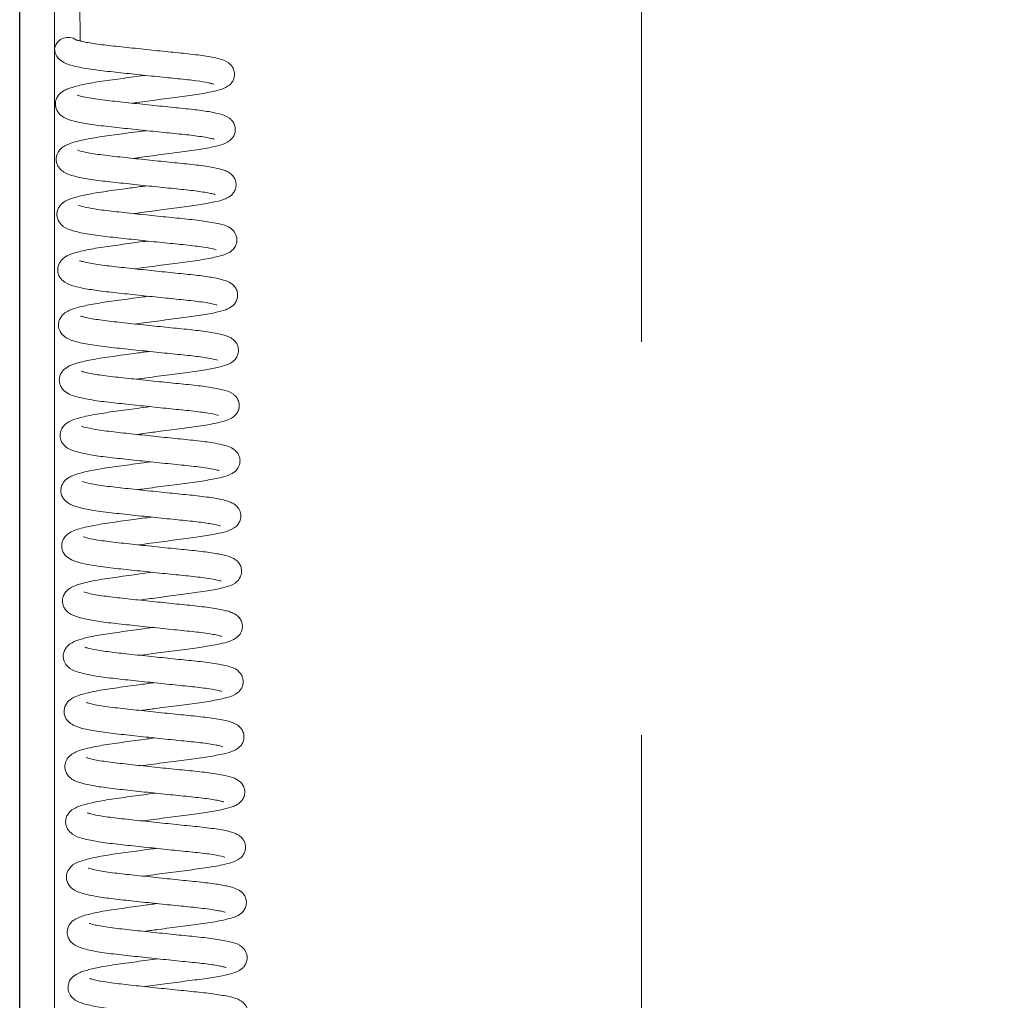
# Paper-space layout 'Top Level(2)' of a CAD drawing. Units: inches. Extents: x 0.1 to 11, y 0.2 to 8.4.
# Drawn here: x 2.6 to 2.8, y 5.6 to 5.8 of the extents above; entities that cross this region are included whole.
import ezdxf

# ---------------------------------------------------------------- set-up
doc = ezdxf.new("R2010")
doc.units = ezdxf.units.IN
doc.header["$MEASUREMENT"] = 0
doc.linetypes.add('PHANTOM', pattern=[0.5, 0.25, -0.05, 0.05, -0.05, 0.05, -0.05])
doc.layers.add('FORMAT', color=7, linetype='Continuous')
doc.styles.add('SLDTEXTSTYLE0', font='TXT', dxfattribs={"width": 0.75})
doc.dimstyles.new('SLDDIMSTYLE8', dxfattribs={"dimtxt": 0.083333, "dimasz": 0.080892, "dimexe": 0, "dimexo": 0.0625, "dimgap": 0.020833, "dimtad": 0, "dimlfac": 16, "dimrnd": 1e-09, "dimzin": 12, "dimdsep": 46, "dimtxsty": 'SLDTEXTSTYLE0', "dimsah": 1, "dimcen": 0.09, "dimadec": 0, "dimazin": 3, "dimtfac": 1, "dimtofl": 0, "dimtmove": 0, "dimatfit": 3, "dimfxl": 0, "dimfrac": 2, "dimtolj": 1, "dimtzin": 12, "dimarcsym": 0})

# ---------------------------------------------------------------- blocks, each defined once
blk = doc.blocks.new('*D46')
at = {"layer": 'FORMAT', "color": 7}
for p, q in [((2.57393, 4.95392), (2.57393, 8.11746)), ((4.44893, 4.95392), (4.44893, 8.11746)), ((2.57393, 8.01746), (2.81498, 8.01746)), ((4.44893, 8.01746), (4.20788, 8.01746))]:
    blk.add_line(p, q, dxfattribs=at)
for points in [[(2.57393, 8.01746), (2.65726, 8.00464), (2.65726, 8.03028)], [(4.44893, 8.01746), (4.3656, 8.03028), (4.3656, 8.00464)]]:
    blk.add_solid(points, dxfattribs=at)
at = {"layer": 'FORMAT', "color": 7, "attachment_point": 1, "style": 'SLDTEXTSTYLE0'}
for s, insert, char_height in [('30"', (3.39885, 8.12488, -0.35067), 0.083333), ('ROUGH OPENING LENGTH', (2.81498, 7.99248, -0.35067), 0.0833333)]:
    blk.add_mtext(s, dxfattribs=dict(at, insert=insert, char_height=char_height))

psp = doc.layouts.new('Top Level(2)')

# ---------------------------------------------------------------- linework, layer by layer
at = {"color": 7, "linetype": 'PHANTOM', "lineweight": 0}
psp.add_line((2.7319117, 7.6739886), (2.7319117, 4.376067), dxfattribs=at)
at = {"color": 7, "linetype": 'Continuous', "lineweight": 15}
for p, q in [((2.582743, 6.978236), (2.582743, 4.8652809)), ((2.5893239, 5.8004042), (2.5891828, 5.8102553)), ((2.582743, 5.8016407), (2.5827899, 5.7983661))]:
    psp.add_line(p, q, dxfattribs=at)
at = {"color": 7, "linetype": 'Continuous', "lineweight": 15, "flags": 128}
psp.add_lwpolyline([(2.5884474, 5.8004949), (2.5883254, 5.8006417), (2.5875586, 5.8010941), (2.586761, 5.8012967), (2.5858876, 5.8012984), (2.5850916, 5.8011223), (2.5843378, 5.8007838), (2.5835001, 5.8001152), (2.5829083, 5.7991262), (2.5827899, 5.7983716), (2.5827901, 5.7983592), (2.5827901, 5.7983592)], dxfattribs=at)
at = {"color": 7, "linetype": 'Continuous', "lineweight": 15}
for points, knots in [([(2.6025312, 5.7846007), (2.6042758, 5.7848368), (2.6079318, 5.7853316), (2.6134474, 5.7860638), (2.6185861, 5.7867074), (2.6227935, 5.7874598), (2.6251308, 5.7880533), (2.6267273, 5.7887908), (2.6276786, 5.7895642), (2.6282999, 5.7906199), (2.6285393, 5.7915895), (2.6285014, 5.7924729), (2.6282552, 5.7933553), (2.6276945, 5.7942739), (2.6264656, 5.7953192), (2.6244622, 5.7959766), (2.6211855, 5.7966195), (2.6163585, 5.7971992), (2.6110308, 5.797712), (2.6053718, 5.7983059), (2.5997265, 5.7989156), (2.5946918, 5.7994453), (2.5914377, 5.799936), (2.5895949, 5.8003247), (2.5887476, 5.800539), (2.5885354, 5.8006379), (2.5885732, 5.8005806), (2.5885782, 5.800573)], [0, 0, 0, 0, 0.05627642, 0.1179409, 0.17935646, 0.24485546, 0.30914791, 0.33655724, 0.36174066, 0.37439667, 0.38725384, 0.39843901, 0.40747402, 0.42178587, 0.44128775, 0.49669858, 0.56758686, 0.63189842, 0.6908801, 0.75154962, 0.81234357, 0.87234545, 0.93031161, 0.95568867, 0.98042837, 0.9974115, 1, 1, 1, 1]), ([(2.5827898, 5.7984334), (2.5828478, 5.7979532), (2.5829549, 5.797066), (2.5838069, 5.7958253), (2.5851006, 5.7948873), (2.5865893, 5.7943275), (2.5887659, 5.7937501), (2.5922203, 5.7931383), (2.5974975, 5.7925525), (2.6031015, 5.7919477), (2.6088438, 5.7913436), (2.6143033, 5.7907942), (2.6188403, 5.7903249), (2.6215298, 5.7898481), (2.622816, 5.7895966), (2.6232899, 5.7893675), (2.6231719, 5.7894694), (2.623164, 5.7894763)], [0, 0, 0, 0, 0.03991919, 0.07376042, 0.12295815, 0.1672937, 0.21943237, 0.33448966, 0.43585035, 0.53415352, 0.6335079, 0.7313464, 0.83006415, 0.92095631, 0.9585889, 0.99722787, 1, 1, 1, 1]), ([(2.6058173, 5.7916653), (2.6050998, 5.7915697), (2.602498, 5.7912228), (2.5980317, 5.7906073), (2.5928172, 5.7898941), (2.5887098, 5.789075), (2.5863613, 5.7883729), (2.5847388, 5.7875931), (2.5836132, 5.7865606), (2.5830958, 5.7853832), (2.5829067, 5.7841671), (2.5833319, 5.7825195), (2.5844459, 5.7813582), (2.5862737, 5.7804042), (2.5884442, 5.7798453), (2.592076, 5.7791553), (2.5970485, 5.7785893), (2.6027232, 5.7779779), (2.6084873, 5.7773697), (2.6139799, 5.7768132), (2.6188433, 5.7763166), (2.6218849, 5.7758195), (2.6232236, 5.7754737), (2.6233233, 5.7754562), (2.6233672, 5.7754484)], [0, 0, 0, 0, 0.02356539, 0.08545817, 0.14842159, 0.21699795, 0.27720447, 0.3047596, 0.33574553, 0.35055227, 0.36305519, 0.38655517, 0.41799028, 0.44978148, 0.50207181, 0.56445356, 0.63005923, 0.69304503, 0.7553612, 0.81607566, 0.87772814, 0.94472655, 0.97561346, 1, 1, 1, 1]), ([(2.6027421, 5.7705688), (2.6034568, 5.7706665), (2.6060025, 5.7710146), (2.610578, 5.771627), (2.6159676, 5.7723186), (2.6207638, 5.7729825), (2.6242907, 5.7737475), (2.6261696, 5.7743011), (2.6276054, 5.7752525), (2.6283451, 5.7762534), (2.6287128, 5.7772579), (2.6287426, 5.77844), (2.6283633, 5.7795443), (2.627789, 5.78032), (2.6266455, 5.781296), (2.6249987, 5.7818303), (2.6224263, 5.7823989), (2.6186051, 5.7829536), (2.6136642, 5.7834353), (2.6080399, 5.7840146), (2.6022164, 5.7846347), (2.5965815, 5.7852306), (2.5925273, 5.7857492), (2.5900514, 5.78622), (2.5887386, 5.7865802), (2.5885725, 5.7866328), (2.5884976, 5.7866566)], [0, 0, 0, 0, 0.02341142, 0.08338657, 0.14240344, 0.20473243, 0.27046194, 0.32594587, 0.35127407, 0.36462898, 0.37875724, 0.39350167, 0.40802965, 0.42155589, 0.43456144, 0.4851805, 0.53709239, 0.59585337, 0.65585057, 0.71594166, 0.77703422, 0.83814222, 0.90288435, 0.9384836, 0.97228471, 1, 1, 1, 1]), ([(2.6060114, 5.777634), (2.605952, 5.7776262), (2.6039851, 5.7773652), (2.6000047, 5.7768145), (2.5946214, 5.7761024), (2.5899949, 5.7752898), (2.5872593, 5.7745932), (2.5854304, 5.7738214), (2.58435, 5.7730881), (2.5834309, 5.7719113), (2.5831034, 5.7704348), (2.5833249, 5.769227), (2.583889, 5.7680765), (2.5853037, 5.7668084), (2.5874625, 5.7660892), (2.5908526, 5.7653518), (2.5955113, 5.7647333), (2.6009494, 5.7641613), (2.6067797, 5.7635377), (2.6124914, 5.7629433), (2.6176295, 5.7624549), (2.6209854, 5.7619714), (2.622803, 5.7616198), (2.6235876, 5.7613816), (2.6235604, 5.7614134), (2.6235513, 5.7614239)], [0, 0, 0, 0, 0.00197821, 0.06551253, 0.12865689, 0.19456761, 0.262078, 0.29312596, 0.321552, 0.34423259, 0.36626297, 0.37939783, 0.39297255, 0.42094251, 0.48169487, 0.54607762, 0.60970802, 0.67282725, 0.73604744, 0.79885319, 0.86094062, 0.9243789, 0.95585765, 0.98538749, 1, 1, 1, 1]), ([(2.6029455, 5.7565372), (2.6035495, 5.7566199), (2.6059972, 5.7569551), (2.6105215, 5.7575607), (2.6159296, 5.7582569), (2.6205031, 5.7588839), (2.6238702, 5.7595627), (2.6258537, 5.7601034), (2.627282, 5.7608227), (2.6281265, 5.7616076), (2.6287101, 5.7625218), (2.6289876, 5.7637653), (2.6288084, 5.764948), (2.6283043, 5.7659267), (2.6274311, 5.7668343), (2.6263526, 5.7673934), (2.6248847, 5.7678839), (2.6222795, 5.7684374), (2.6179461, 5.7690189), (2.6126465, 5.7695239), (2.6070264, 5.7701099), (2.6013358, 5.770722), (2.595982, 5.7712765), (2.5915501, 5.7719091), (2.5893492, 5.7723718), (2.5885613, 5.7727104), (2.588628, 5.7726617), (2.5886322, 5.7726587)], [0, 0, 0, 0, 0.01995839, 0.08087877, 0.1408276, 0.201608, 0.25868097, 0.31097702, 0.34080454, 0.35599842, 0.37094742, 0.3862421, 0.40168046, 0.41695324, 0.43157385, 0.45812036, 0.48452207, 0.54586118, 0.61155326, 0.67133429, 0.731196, 0.79109321, 0.8507274, 0.9143107, 0.97289071, 0.99831007, 1, 1, 1, 1]), ([(2.6062126, 5.7636007), (2.6048298, 5.7634146), (2.6015008, 5.7629665), (2.5963937, 5.7622753), (2.5916613, 5.7615532), (2.5883164, 5.7607892), (2.5861377, 5.7600927), (2.5846913, 5.7591789), (2.5839277, 5.7582522), (2.5835113, 5.757391), (2.5833417, 5.7563265), (2.5835291, 5.7549809), (2.5847904, 5.7531184), (2.586824, 5.7523275), (2.5897946, 5.7515418), (2.5941815, 5.7508714), (2.5995073, 5.7503073), (2.6051671, 5.749697), (2.610904, 5.7490923), (2.6163143, 5.7485791), (2.6208116, 5.7480106), (2.6230579, 5.7476181), (2.6239512, 5.7472837), (2.6238705, 5.747334), (2.6238664, 5.7473366)], [0, 0, 0, 0, 0.04543475, 0.10938403, 0.17614566, 0.23491294, 0.2889442, 0.32170317, 0.33701817, 0.35140808, 0.36518184, 0.37917562, 0.40749605, 0.46211008, 0.52618663, 0.59486571, 0.65725354, 0.71965315, 0.78209469, 0.84429142, 0.91070135, 0.97181603, 0.99854457, 1, 1, 1, 1]), ([(2.6031418, 5.7425044), (2.6041688, 5.7426443), (2.6070769, 5.7430405), (2.6120235, 5.743704), (2.6174854, 5.7443864), (2.6223457, 5.7451292), (2.6254937, 5.7458979), (2.6274595, 5.7466224), (2.628786, 5.7481316), (2.6291779, 5.7495147), (2.6290611, 5.7506478), (2.6286205, 5.7517949), (2.6272646, 5.7531913), (2.6252843, 5.7537988), (2.6220944, 5.7544825), (2.6173076, 5.7550702), (2.6118672, 5.7555918), (2.606096, 5.7561967), (2.6003949, 5.756814), (2.5953167, 5.7573414), (2.591403, 5.7579529), (2.5893693, 5.7583861), (2.5887979, 5.7586875), (2.5889015, 5.7585881), (2.5889083, 5.7585815)], [0, 0, 0, 0, 0.03332091, 0.09435064, 0.15518042, 0.22151999, 0.29236566, 0.34578534, 0.36616131, 0.38557517, 0.39675142, 0.40840768, 0.43150884, 0.48562591, 0.55454159, 0.61949531, 0.68009862, 0.74098807, 0.80135044, 0.86095923, 0.9187325, 0.97111072, 0.99808639, 1, 1, 1, 1]), ([(2.6064138, 5.7495694), (2.6047801, 5.7493487), (2.6012676, 5.7488743), (2.5960859, 5.7481748), (2.5912795, 5.7474223), (2.5877766, 5.7465489), (2.5858095, 5.7458463), (2.5844243, 5.7446873), (2.5838016, 5.7436034), (2.5835397, 5.7425535), (2.5836484, 5.7413301), (2.5843026, 5.7399615), (2.5857142, 5.7387722), (2.5876627, 5.7380961), (2.5903184, 5.7374786), (2.5940689, 5.7368796), (2.5990704, 5.7363441), (2.6047242, 5.7357324), (2.6104325, 5.735133), (2.6158378, 5.7346005), (2.619697, 5.7341722), (2.6221867, 5.733754), (2.6234944, 5.7335022), (2.624074, 5.7332633), (2.6239659, 5.7333555), (2.6239547, 5.7333651)], [0, 0, 0, 0, 0.05338228, 0.11477815, 0.18017932, 0.24839105, 0.30578561, 0.33203174, 0.34573615, 0.36083419, 0.37723481, 0.39342004, 0.42426517, 0.47817805, 0.52544798, 0.58475621, 0.64705585, 0.70961894, 0.77185993, 0.83200997, 0.89587464, 0.93103075, 0.96593143, 0.99646864, 1, 1, 1, 1]), ([(2.6033353, 5.7284733), (2.6051915, 5.7287243), (2.608922, 5.7292288), (2.6144717, 5.7299633), (2.6196019, 5.7306113), (2.6236215, 5.731335), (2.6258459, 5.7319249), (2.6274355, 5.732578), (2.6286726, 5.7335953), (2.6292552, 5.7349138), (2.6293709, 5.7360258), (2.6291013, 5.7371634), (2.6283821, 5.7383361), (2.6270523, 5.7392659), (2.6252982, 5.7398055), (2.6231764, 5.7402635), (2.6197976, 5.7407883), (2.614991, 5.7412695), (2.6094669, 5.7418329), (2.6037739, 5.7424341), (2.5983301, 5.7430198), (2.5935233, 5.7435731), (2.5905355, 5.7441321), (2.5892491, 5.7445213), (2.5891737, 5.7445326), (2.5891417, 5.7445374)], [0, 0, 0, 0, 0.05897431, 0.11852183, 0.1791706, 0.24505349, 0.30255186, 0.32892104, 0.35930275, 0.37478095, 0.3889529, 0.40220831, 0.41671916, 0.44954057, 0.49070607, 0.52825011, 0.58656224, 0.64665489, 0.70640828, 0.76637714, 0.82480823, 0.88400481, 0.94831577, 0.9780746, 1, 1, 1, 1]), ([(2.6066196, 5.7355373), (2.6060425, 5.7354605), (2.6035446, 5.735128), (2.5991517, 5.7345214), (2.5940461, 5.7338309), (2.5899236, 5.733035), (2.587454, 5.7323627), (2.5857272, 5.7315583), (2.5847299, 5.7307776), (2.5840497, 5.7296908), (2.5837744, 5.7286888), (2.5837938, 5.727778), (2.5840191, 5.7268962), (2.5845274, 5.7259921), (2.5856475, 5.7249085), (2.5877323, 5.7240592), (2.5909776, 5.7233401), (2.5957943, 5.7226677), (2.6013059, 5.7220933), (2.6071436, 5.7214662), (2.6128528, 5.7208733), (2.6179727, 5.7203796), (2.6218124, 5.719871), (2.6239946, 5.7193607), (2.6241728, 5.7193073), (2.6242267, 5.7192912)], [0, 0, 0, 0, 0.01902912, 0.08236516, 0.14507801, 0.20799012, 0.26958333, 0.30017234, 0.33001627, 0.344412, 0.3586949, 0.37100599, 0.38077994, 0.3954541, 0.41509383, 0.47085252, 0.54015124, 0.60698, 0.670387, 0.7339685, 0.79643099, 0.85814398, 0.91966222, 0.97572255, 1, 1, 1, 1]), ([(2.6035465, 5.7144413), (2.6039733, 5.7144999), (2.6062287, 5.7148093), (2.6105982, 5.7153938), (2.6160538, 5.716103), (2.6207349, 5.7167269), (2.6242373, 5.7174093), (2.6262472, 5.7179449), (2.62773, 5.718632), (2.6286923, 5.7193983), (2.6293658, 5.720575), (2.6295828, 5.7217418), (2.6294075, 5.7228294), (2.628841, 5.7239825), (2.6278444, 5.7248618), (2.6264162, 5.7255344), (2.6241389, 5.7261117), (2.6202406, 5.7267302), (2.6151811, 5.7272391), (2.6096809, 5.7277993), (2.603952, 5.7284052), (2.598392, 5.7290001), (2.5935824, 5.7295678), (2.5908488, 5.7300754), (2.5894517, 5.7304869), (2.589397, 5.7304986), (2.589372, 5.730504)], [0, 0, 0, 0, 0.0142309, 0.07520419, 0.13568097, 0.19636043, 0.25445001, 0.30746657, 0.33346412, 0.35966024, 0.37350793, 0.38822006, 0.40217614, 0.41484199, 0.4387023, 0.46438543, 0.52420955, 0.59119242, 0.65194569, 0.71141894, 0.77173951, 0.8320005, 0.89443192, 0.95434688, 0.97916718, 1, 1, 1, 1]), ([(2.6068153, 5.7215046), (2.6055625, 5.7213364), (2.6023873, 5.7209102), (2.5974023, 5.7202303), (2.592531, 5.7195152), (2.5890213, 5.718709), (2.5868883, 5.7180822), (2.5850465, 5.7169069), (2.5841111, 5.7155781), (2.5839345, 5.7139929), (2.5842007, 5.7129184), (2.5848089, 5.7117798), (2.5862666, 5.7106557), (2.5878963, 5.7101002), (2.5905, 5.7094424), (2.5944053, 5.7088212), (2.5997115, 5.708254), (2.6053789, 5.7076421), (2.6111055, 5.7070395), (2.6165263, 5.7065145), (2.6211066, 5.7059757), (2.6235659, 5.7055192), (2.624471, 5.7052342), (2.6244827, 5.7052349), (2.6244855, 5.7052351)], [0, 0, 0, 0, 0.04103729, 0.10400966, 0.17011716, 0.23254098, 0.28530477, 0.31814284, 0.34903945, 0.36927953, 0.38123832, 0.39684649, 0.42992298, 0.47190103, 0.5184596, 0.58694738, 0.64999269, 0.71222175, 0.7745021, 0.83576641, 0.90089295, 0.96453393, 0.99155794, 1, 1, 1, 1]), ([(2.6037424, 5.7004089), (2.6052627, 5.700615), (2.6086472, 5.7010738), (2.6138883, 5.7017737), (2.6191048, 5.7024204), (2.6236158, 5.7031793), (2.6264493, 5.7038818), (2.6282716, 5.7047192), (2.6291053, 5.7057555), (2.6293876, 5.7062394), (2.6296189, 5.7068387), (2.62975, 5.7076002), (2.6296771, 5.708534), (2.6293152, 5.7094578), (2.6287935, 5.7101548), (2.6276232, 5.7111692), (2.6258321, 5.7117214), (2.6227672, 5.7123654), (2.6182741, 5.7129387), (2.6129814, 5.7134434), (2.6072416, 5.7140439), (2.6015035, 5.7146626), (2.5962723, 5.715208), (2.5927764, 5.7157213), (2.5907526, 5.7161355), (2.5896939, 5.7164395), (2.5895733, 5.7164739), (2.5895155, 5.7164903)], [0, 0, 0, 0, 0.04862495, 0.10824773, 0.16695747, 0.23335694, 0.30117785, 0.35191363, 0.3605707, 0.36749002, 0.37498368, 0.38461368, 0.39630044, 0.40901538, 0.42138927, 0.4338014, 0.48837754, 0.55173772, 0.61417883, 0.67440451, 0.73502368, 0.79567487, 0.85559392, 0.91534367, 0.94474677, 0.97350397, 1, 1, 1, 1]), ([(2.6070221, 5.7074732), (2.6059461, 5.7073292), (2.6029929, 5.7069338), (2.5982835, 5.7062885), (2.5932019, 5.7055656), (2.5892642, 5.7047208), (2.5869036, 5.7039555), (2.5854636, 5.7030075), (2.5847278, 5.7021588), (2.5842978, 5.7011578), (2.5841387, 5.7001939), (2.5843161, 5.6990349), (2.5850149, 5.697747), (2.5860759, 5.6969038), (2.5876886, 5.6961686), (2.5898686, 5.6955983), (2.5933684, 5.6949611), (2.5980723, 5.6944157), (2.6036352, 5.6938179), (2.6094939, 5.6931983), (2.6152011, 5.6926191), (2.6194515, 5.6921877), (2.6222404, 5.6917592), (2.6238308, 5.6914684), (2.6246544, 5.6911883), (2.6245695, 5.6912575), (2.6245508, 5.6912727)], [0, 0, 0, 0, 0.03520844, 0.09663134, 0.15925608, 0.22882748, 0.29216934, 0.31927115, 0.34068011, 0.35077568, 0.363926, 0.37991751, 0.39586407, 0.42673356, 0.45630788, 0.50895072, 0.56594242, 0.62829618, 0.69103673, 0.75404361, 0.81742005, 0.88271746, 0.91930398, 0.95744058, 0.99064113, 1, 1, 1, 1]), ([(2.6039459, 5.6863769), (2.6044727, 5.6864491), (2.6068192, 5.6867705), (2.6112482, 5.6873628), (2.6167381, 5.6880755), (2.6215727, 5.6887204), (2.6251407, 5.6894849), (2.6270559, 5.6899562), (2.628828, 5.6910417), (2.6295563, 5.6921074), (2.6298927, 5.6929897), (2.629952, 5.6940321), (2.6297298, 5.6949281), (2.6291507, 5.6960776), (2.6275526, 5.6972614), (2.6257603, 5.6977339), (2.6233316, 5.69826), (2.6195006, 5.6987998), (2.6142623, 5.6993031), (2.6086068, 5.6998899), (2.6029311, 5.7004963), (2.5975783, 5.7010607), (2.5930273, 5.701655), (2.5904989, 5.7021855), (2.5896435, 5.7025126), (2.589701, 5.7024613), (2.5897176, 5.7024465)], [0, 0, 0, 0, 0.01734198, 0.07724364, 0.13704985, 0.19993808, 0.26292357, 0.31655696, 0.34800796, 0.3631749, 0.3751566, 0.39048364, 0.4007198, 0.41483237, 0.45000752, 0.49193568, 0.53438219, 0.59911572, 0.6601996, 0.72006546, 0.77976816, 0.83797913, 0.89927478, 0.96189629, 0.98896952, 1, 1, 1, 1]), ([(2.6072246, 5.6934414), (2.606393, 5.6933304), (2.6036432, 5.6929634), (2.5990655, 5.6923334), (2.5941561, 5.6916541), (2.5903555, 5.6908917), (2.5880629, 5.6902602), (2.5863937, 5.6894966), (2.5854182, 5.6887657), (2.5847119, 5.6877201), (2.5843958, 5.6867292), (2.5843818, 5.6857953), (2.5845852, 5.6848904), (2.5850791, 5.6839625), (2.5861918, 5.6828425), (2.5883272, 5.681957), (2.5917547, 5.6812035), (2.5969267, 5.6805172), (2.602631, 5.6799184), (2.6085034, 5.6792909), (2.6141551, 5.6787085), (2.6191109, 5.6782238), (2.622663, 5.6777267), (2.6246415, 5.6772527), (2.6247983, 5.6772025), (2.6248468, 5.677187)], [0, 0, 0, 0, 0.02733477, 0.09038811, 0.15294894, 0.21268499, 0.2686008, 0.29833587, 0.32848964, 0.34286302, 0.35713476, 0.36968294, 0.37974016, 0.39442769, 0.41353241, 0.46983401, 0.54495244, 0.61499047, 0.67909983, 0.74287514, 0.80502298, 0.86655848, 0.92668407, 0.97732008, 1, 1, 1, 1]), ([(2.6041527, 5.6723452), (2.605161, 5.6724827), (2.6080326, 5.6728741), (2.6129212, 5.6735295), (2.6182246, 5.6741946), (2.6227116, 5.6748644), (2.6258953, 5.6755726), (2.6278369, 5.6761817), (2.6292198, 5.6772262), (2.6299134, 5.6783467), (2.6301709, 5.6794424), (2.6300768, 5.6804323), (2.629799, 5.6811924), (2.6294541, 5.6817595), (2.6288973, 5.6824016), (2.6280289, 5.6829909), (2.6263167, 5.683662), (2.6237348, 5.6841971), (2.6193416, 5.6848089), (2.6141474, 5.6853019), (2.6085626, 5.6858836), (2.602815, 5.6865), (2.5973775, 5.6870654), (2.5930495, 5.687668), (2.5906666, 5.6881506), (2.5898549, 5.6884959), (2.5899549, 5.6884047), (2.589979, 5.6883826)], [0, 0, 0, 0, 0.0328234, 0.09347661, 0.15377642, 0.2150588, 0.27573798, 0.33081828, 0.35675423, 0.37044955, 0.3850173, 0.39755068, 0.40691685, 0.41508875, 0.42491152, 0.45002123, 0.47890269, 0.5442243, 0.60916914, 0.66794959, 0.7277137, 0.787917, 0.84888545, 0.9120406, 0.96546056, 0.99166416, 1, 1, 1, 1]), ([(2.6074199, 5.6794093), (2.6059112, 5.6792059), (2.6024938, 5.678745), (2.5973356, 5.6780485), (2.5930418, 5.6773817), (2.5900973, 5.6767353), (2.5882207, 5.6761769), (2.5866751, 5.6755743), (2.5853391, 5.6744504), (2.5847973, 5.6733637), (2.5845719, 5.6724868), (2.5846113, 5.6714614), (2.5849136, 5.6705865), (2.5855904, 5.669497), (2.5869002, 5.6685883), (2.5887103, 5.667927), (2.5911871, 5.6673302), (2.5955191, 5.6666602), (2.6008914, 5.6660972), (2.6066096, 5.6654796), (2.6123017, 5.6648819), (2.6176368, 5.6643716), (2.6220824, 5.6638237), (2.6244345, 5.6633583), (2.6250947, 5.6631279), (2.6250706, 5.6631497), (2.6250666, 5.6631534)], [0, 0, 0, 0, 0.04917872, 0.11139664, 0.17751983, 0.2219299, 0.26104075, 0.29840546, 0.3313735, 0.34555607, 0.35651635, 0.37273677, 0.38494938, 0.40071129, 0.43557888, 0.46426231, 0.52330551, 0.5909192, 0.65402398, 0.71623159, 0.77812018, 0.83856968, 0.90343621, 0.96731599, 0.99446204, 1, 1, 1, 1]), ([(2.6043492, 5.6583134), (2.6058108, 5.6585117), (2.6091354, 5.6589627), (2.6143274, 5.6596554), (2.6195317, 5.6603057), (2.6239245, 5.6610124), (2.6269419, 5.6617964), (2.6287377, 5.6624565), (2.6299354, 5.6639158), (2.6303143, 5.6650445), (2.6303544, 5.6661105), (2.6300187, 5.6672007), (2.629272, 5.6682556), (2.627896, 5.6691944), (2.6259561, 5.669748), (2.6228341, 5.6703463), (2.6184266, 5.670887), (2.6131324, 5.6713938), (2.607381, 5.6719968), (2.6016445, 5.6726169), (2.596357, 5.6731687), (2.5928335, 5.6737224), (2.590887, 5.6741477), (2.5901259, 5.674423), (2.5901737, 5.6743676), (2.590188, 5.674351)], [0, 0, 0, 0, 0.04681832, 0.10649812, 0.16525443, 0.22997145, 0.29462791, 0.34775677, 0.36784041, 0.37887532, 0.39226316, 0.4067505, 0.42028999, 0.44621348, 0.50008642, 0.5585964, 0.61939399, 0.67934689, 0.73976202, 0.80084127, 0.86115028, 0.92431309, 0.95667422, 0.9870205, 1, 1, 1, 1]), ([(2.6076231, 5.665377), (2.6067978, 5.6652668), (2.6040243, 5.6648967), (2.5993481, 5.6642534), (2.5939772, 5.6635077), (2.5898416, 5.6626108), (2.5875146, 5.6618867), (2.5860444, 5.660874), (2.5853549, 5.6600938), (2.5849048, 5.6591078), (2.5847636, 5.6581578), (2.5848617, 5.6571919), (2.5852618, 5.6562448), (2.586022, 5.6552865), (2.5874202, 5.6543671), (2.5896464, 5.6536828), (2.5930434, 5.6530076), (2.5976278, 5.6524258), (2.6030753, 5.6518487), (2.6089135, 5.651227), (2.6146197, 5.6506353), (2.6198054, 5.6501414), (2.6231752, 5.6496066), (2.6248023, 5.6492887), (2.6253481, 5.6490403), (2.625226, 5.6491384), (2.6252202, 5.6491431)], [0, 0, 0, 0, 0.02708937, 0.09102832, 0.15624289, 0.22982106, 0.29414664, 0.31904489, 0.33749918, 0.35247528, 0.36307652, 0.37616818, 0.3905458, 0.40497298, 0.43521044, 0.49416758, 0.55329138, 0.61551466, 0.67838932, 0.74131139, 0.80443277, 0.86713015, 0.93460468, 0.96872992, 0.99850294, 1, 1, 1, 1]), ([(2.6045464, 5.644281), (2.6060373, 5.6444831), (2.6094059, 5.6449398), (2.6147149, 5.6456489), (2.6199538, 5.6462981), (2.624061, 5.6469931), (2.6262784, 5.6475147), (2.6280167, 5.6480895), (2.6292677, 5.6488256), (2.6300453, 5.6498102), (2.6304739, 5.6507364), (2.6305771, 5.6519673), (2.6302564, 5.6530576), (2.6295294, 5.6542239), (2.6281674, 5.6550806), (2.6269458, 5.655475), (2.6252058, 5.6559209), (2.622187, 5.6564431), (2.6173579, 5.6569707), (2.6118566, 5.6575162), (2.6061511, 5.658117), (2.6005878, 5.6587166), (2.5955475, 5.6592718), (2.5918402, 5.6598809), (2.590258, 5.6604087), (2.5902365, 5.660405), (2.5902339, 5.6604046)], [0, 0, 0, 0, 0.04778503, 0.10796569, 0.16930247, 0.23347842, 0.28567871, 0.31194429, 0.34405783, 0.36006437, 0.37322979, 0.39199225, 0.40424514, 0.42053291, 0.45340014, 0.48018009, 0.50771023, 0.5713675, 0.63446023, 0.69420414, 0.75427295, 0.81347079, 0.87326302, 0.93737584, 0.9922896, 1, 1, 1, 1]), ([(2.6078164, 5.6513459), (2.6078021, 5.651344), (2.6059045, 5.6510923), (2.6020159, 5.650555), (2.5967631, 5.6498578), (2.5925619, 5.6491471), (2.5895834, 5.648442), (2.5875203, 5.6477244), (2.5862028, 5.6468412), (2.5854077, 5.6458147), (2.5849965, 5.6447301), (2.5849775, 5.6435682), (2.5853445, 5.6423515), (2.5865781, 5.6407968), (2.5884557, 5.6400592), (2.5915741, 5.6392491), (2.5960652, 5.6385842), (2.60138, 5.638023), (2.6070354, 5.6374136), (2.6127382, 5.6368136), (2.6179915, 5.6363148), (2.6221701, 5.6357905), (2.6243526, 5.6354122), (2.6253984, 5.63509), (2.6253204, 5.635145), (2.6252921, 5.6351649)], [0, 0, 0, 0, 0.0004805, 0.06367941, 0.12630456, 0.18826918, 0.24082355, 0.29456509, 0.32550583, 0.34115981, 0.35743464, 0.37317003, 0.38652693, 0.40940918, 0.46458695, 0.53174999, 0.59967893, 0.66140327, 0.72393335, 0.78646478, 0.84784044, 0.91049141, 0.96402841, 0.9869478, 1, 1, 1, 1]), ([(2.6047539, 5.6302492), (2.6058623, 5.6304001), (2.6088479, 5.6308066), (2.6138409, 5.6314755), (2.6191748, 5.6321424), (2.6237858, 5.6328453), (2.6269338, 5.6336086), (2.6288755, 5.6342377), (2.6302679, 5.635677), (2.6307085, 5.6369294), (2.630747, 5.6378612), (2.6305915, 5.6386129), (2.6302526, 5.6394077), (2.6292865, 5.6406371), (2.6274258, 5.641422), (2.6246954, 5.6420469), (2.6202374, 5.6426814), (2.6150434, 5.6431769), (2.6094731, 5.6437559), (2.6037635, 5.6443646), (2.5984434, 5.6449283), (2.5942273, 5.6454662), (2.5917809, 5.6459684), (2.5906861, 5.6462728), (2.5904433, 5.6463894), (2.5904843, 5.6463488), (2.5904845, 5.6463486)], [0, 0, 0, 0, 0.0358701, 0.09661728, 0.15703675, 0.22024133, 0.28591525, 0.34110986, 0.36577096, 0.37854709, 0.39023867, 0.39984293, 0.40729445, 0.4224368, 0.47033182, 0.53755618, 0.60420251, 0.66287067, 0.72240004, 0.78247185, 0.84199353, 0.90079984, 0.95123864, 0.97425711, 0.99990771, 1, 1, 1, 1]), ([(2.6080241, 5.6373131), (2.6067355, 5.6371401), (2.6035551, 5.6367131), (2.5986123, 5.6360383), (2.5936571, 5.6353135), (2.5899409, 5.634448), (2.5879069, 5.6338095), (2.5861348, 5.6326177), (2.5851504, 5.6310445), (2.5852193, 5.6288731), (2.5861634, 5.6274173), (2.5874948, 5.6265057), (2.5893178, 5.6258262), (2.5916005, 5.6252835), (2.5956663, 5.6246182), (2.6009369, 5.6240613), (2.606674, 5.6234403), (2.6123808, 5.6228414), (2.6177437, 5.6223186), (2.6215125, 5.6218861), (2.6239059, 5.6214788), (2.6250922, 5.6212356), (2.6256394, 5.6210393), (2.6255638, 5.6211053), (2.6255485, 5.6211186)], [0, 0, 0, 0, 0.04208936, 0.10388317, 0.16854427, 0.23624143, 0.29339541, 0.32276835, 0.35309508, 0.37615697, 0.40426805, 0.43762732, 0.46615878, 0.51917436, 0.58483705, 0.64901418, 0.71169335, 0.77379565, 0.83395907, 0.89751122, 0.93163683, 0.963872, 0.99270779, 1, 1, 1, 1]), ([(2.6049437, 5.6162172), (2.6050497, 5.6162318), (2.6069422, 5.6164921), (2.6109577, 5.6170287), (2.6164303, 5.6177516), (2.621528, 5.6184035), (2.625471, 5.6191281), (2.6277514, 5.6197598), (2.6291888, 5.6204282), (2.630253, 5.6213439), (2.6308372, 5.622566), (2.6309904, 5.6237011), (2.630729, 5.6248782), (2.630018, 5.6260274), (2.6284705, 5.6271642), (2.6262857, 5.6277132), (2.6225581, 5.6283929), (2.617604, 5.6289197), (2.6121433, 5.6294648), (2.606332, 5.6300763), (2.6006099, 5.6306942), (2.5963069, 5.6311691), (2.5934566, 5.6316353), (2.5917457, 5.6319846), (2.5907836, 5.6322995), (2.5907804, 5.6322753), (2.5907793, 5.632267)], [0, 0, 0, 0, 0.00355593, 0.06354306, 0.12288977, 0.18327173, 0.24969074, 0.30889774, 0.33460846, 0.36032071, 0.37422403, 0.38881288, 0.40359687, 0.41741334, 0.44338785, 0.50636225, 0.57585162, 0.63631125, 0.69625945, 0.75692901, 0.81837425, 0.88079655, 0.91520592, 0.95095185, 0.98311578, 1, 1, 1, 1]), ([(2.6082272, 5.6232814), (2.6075881, 5.6231963), (2.6050162, 5.6228537), (2.6005473, 5.6222369), (2.5953288, 5.6215276), (2.5910992, 5.6206808), (2.5886158, 5.619972), (2.5869613, 5.6190486), (2.5859906, 5.6181289), (2.5854196, 5.6167957), (2.5853764, 5.6156481), (2.5856847, 5.6143458), (2.5866231, 5.6131602), (2.588235, 5.612186), (2.5905704, 5.6115043), (2.5943469, 5.6107968), (2.5992865, 5.6102225), (2.6048862, 5.6096214), (2.6107417, 5.6090019), (2.6163231, 5.608437), (2.6212028, 5.607936), (2.6241284, 5.6074674), (2.6256329, 5.6070946), (2.6257669, 5.6070563), (2.6258289, 5.6070386)], [0, 0, 0, 0, 0.021045081, 0.084701873, 0.148009612, 0.215212222, 0.28096947, 0.310853845, 0.335838774, 0.35678979, 0.368845856, 0.382164549, 0.409460945, 0.438796278, 0.500767301, 0.565341157, 0.628412735, 0.691835001, 0.754778918, 0.817422517, 0.879788955, 0.94312662, 0.973692454, 1, 1, 1, 1]), ([(2.6051443, 5.6021855), (2.6070501, 5.6024432), (2.6108443, 5.6029562), (2.6164278, 5.6036945), (2.6213254, 5.6043131), (2.6251178, 5.6049958), (2.6272306, 5.6055044), (2.6288859, 5.6061282), (2.6299264, 5.6067749), (2.6307546, 5.6078374), (2.6311626, 5.6090104), (2.631118, 5.6102382), (2.6305785, 5.611614), (2.6291521, 5.6128664), (2.6276758, 5.6133501), (2.6253454, 5.6139316), (2.6217331, 5.614486), (2.6166514, 5.6149971), (2.611114, 5.6155617), (2.6053985, 5.6161668), (2.5998853, 5.6167566), (2.5950752, 5.6173271), (2.5922945, 5.6178542), (2.5909936, 5.6182552), (2.5909446, 5.6182666), (2.5909245, 5.6182713)], [0, 0, 0, 0, 0.06073764, 0.12091624, 0.18103794, 0.24045107, 0.29282675, 0.32046785, 0.3509222, 0.36587299, 0.38102973, 0.39646816, 0.41181931, 0.4404754, 0.47969869, 0.52395475, 0.5902772, 0.65137596, 0.71093765, 0.77110632, 0.83067024, 0.8923721, 0.95453569, 0.98133494, 1, 1, 1, 1]), ([(2.6084231, 5.6092504), (2.6083783, 5.6092444), (2.6064499, 5.6089885), (2.6024872, 5.6084408), (2.597071, 5.607723), (2.5927363, 5.60697), (2.5897384, 5.6062129), (2.5875625, 5.6054194), (2.5861857, 5.6040826), (2.5856637, 5.6028394), (2.5855576, 5.6017621), (2.5857582, 5.6007802), (2.5863356, 5.5996482), (2.5878204, 5.5983735), (2.5897616, 5.5977545), (2.5931888, 5.5969696), (2.5979334, 5.5963512), (2.6033871, 5.5957743), (2.6091114, 5.5951622), (2.6147855, 5.5945734), (2.6200243, 5.5940667), (2.6239194, 5.5935403), (2.6259195, 5.593037), (2.6260538, 5.5929907), (2.6260776, 5.5929825)], [0, 0, 0, 0, 0.001501508, 0.064535097, 0.128810124, 0.195337299, 0.249768947, 0.30859609, 0.339836562, 0.354066727, 0.367819526, 0.381879568, 0.396175179, 0.42376646, 0.480154241, 0.547521504, 0.613956986, 0.67586747, 0.738543709, 0.800737527, 0.863522786, 0.930334172, 0.987608238, 1, 1, 1, 1]), ([(2.6053554, 5.5881536), (2.6057617, 5.5882094), (2.6079955, 5.5885158), (2.6123764, 5.5891021), (2.6179436, 5.5898252), (2.6230999, 5.5905151), (2.6268712, 5.5913123), (2.628949, 5.5919407), (2.6304094, 5.593017), (2.6312459, 5.594313), (2.6314038, 5.5957605), (2.6310684, 5.5969003), (2.6304801, 5.5978723), (2.6295437, 5.5986366), (2.6279299, 5.5993587), (2.6255583, 5.5998955), (2.6211978, 5.6005484), (2.6159223, 5.6010533), (2.610227, 5.6016439), (2.6044444, 5.6022607), (2.5990933, 5.6028259), (2.5947654, 5.603383), (2.5922509, 5.6038882), (2.5911956, 5.6042272), (2.5911708, 5.6042189), (2.5911601, 5.6042153)], [0, 0, 0, 0, 0.0134761, 0.07409642, 0.1351689, 0.19853964, 0.27018893, 0.3301146, 0.35305062, 0.37234042, 0.39294014, 0.40456077, 0.41610816, 0.43956405, 0.46586804, 0.53153748, 0.59886905, 0.65989965, 0.72093369, 0.78131477, 0.84119772, 0.90008799, 0.95386951, 0.98009467, 1, 1, 1, 1]), ([(2.6086219, 5.5952172), (2.6083242, 5.5951777), (2.6061514, 5.594889), (2.6020649, 5.5943249), (2.5967499, 5.5936125), (2.5922906, 5.5928229), (2.5892186, 5.5919292), (2.5872929, 5.5911559), (2.5859948, 5.5893781), (2.5857376, 5.5879649), (2.5859339, 5.5867436), (2.586818, 5.5851729), (2.5884013, 5.5842343), (2.5906077, 5.5835448), (2.5935112, 5.5829472), (2.5976703, 5.5823647), (2.6029478, 5.5818131), (2.6086683, 5.5811982), (2.614304, 5.5806082), (2.6195609, 5.5801106), (2.6231813, 5.5796265), (2.6252721, 5.5792411), (2.6261483, 5.5789793), (2.6261216, 5.5790201), (2.6261132, 5.579033)], [0, 0, 0, 0, 0.0098697, 0.07202808, 0.13368636, 0.20157526, 0.2670325, 0.32169114, 0.34874272, 0.36413037, 0.3806624, 0.39669328, 0.44215071, 0.49170132, 0.54211222, 0.60388011, 0.66599675, 0.72859051, 0.79043668, 0.85045837, 0.91697955, 0.95268435, 0.98504664, 1, 1, 1, 1]), ([(2.6055581, 5.5741215), (2.6067797, 5.5742876), (2.6098573, 5.574706), (2.614882, 5.575379), (2.6202156, 5.5760433), (2.6241918, 5.5766667), (2.6268547, 5.5772461), (2.6284583, 5.5777245), (2.6297695, 5.5782798), (2.6308267, 5.5792875), (2.6313582, 5.5802287), (2.6315852, 5.5813066), (2.6314351, 5.5824768), (2.6309736, 5.5834206), (2.6301444, 5.5843551), (2.6285762, 5.5851939), (2.6265693, 5.5856784), (2.6233529, 5.5862566), (2.6188959, 5.5867619), (2.613531, 5.5872865), (2.6078462, 5.5878831), (2.6022901, 5.5884852), (2.5972132, 5.5890204), (2.5938108, 5.589573), (2.5920092, 5.5899828), (2.5913399, 5.5902229), (2.5913717, 5.5901786), (2.5913812, 5.5901653)], [0, 0, 0, 0, 0.03934495, 0.09912377, 0.15872193, 0.22369794, 0.26592614, 0.30291293, 0.33877595, 0.35434923, 0.37018764, 0.38479639, 0.39810713, 0.41211283, 0.42783002, 0.46013869, 0.51128489, 0.56660692, 0.62739373, 0.6868323, 0.74680751, 0.80595345, 0.86390839, 0.92718609, 0.95899847, 0.98763992, 1, 1, 1, 1]), ([(2.6088247, 5.5811846), (2.6076694, 5.5810297), (2.6045813, 5.5806157), (2.5997516, 5.5799564), (2.5948911, 5.5792505), (2.5911664, 5.5784495), (2.5888418, 5.5777152), (2.5874226, 5.5768466), (2.5866517, 5.5760015), (2.5861826, 5.5751499), (2.58597, 5.5741401), (2.5860406, 5.5730986), (2.5864654, 5.5720277), (2.5871573, 5.5711918), (2.5885214, 5.5702045), (2.5907548, 5.5695099), (2.5944984, 5.5687615), (2.5996025, 5.568156), (2.6052436, 5.567552), (2.6111031, 5.5669318), (2.6166912, 5.5663614), (2.6214969, 5.5658827), (2.6244496, 5.5654067), (2.6259397, 5.5650942), (2.6264825, 5.5648992), (2.6264092, 5.5649552), (2.6263917, 5.5649685)], [0, 0, 0, 0, 0.03781338, 0.10106789, 0.16381924, 0.22644354, 0.28770096, 0.31817663, 0.33274571, 0.34713913, 0.36120055, 0.37301211, 0.38923402, 0.4062884, 0.42987865, 0.49045807, 0.56076226, 0.62571216, 0.68943264, 0.75257385, 0.81488859, 0.87686489, 0.93703323, 0.9649699, 0.9916281, 1, 1, 1, 1]), ([(2.6057472, 5.5600889), (2.607466, 5.5603217), (2.6110759, 5.5608105), (2.6165319, 5.5615346), (2.621518, 5.5621611), (2.6254437, 5.562831), (2.6281001, 5.563493), (2.6297569, 5.5640778), (2.6308849, 5.5651067), (2.6314338, 5.5659042), (2.631771, 5.5670114), (2.6317079, 5.5681556), (2.6313446, 5.5691019), (2.6306472, 5.5700505), (2.6292663, 5.5709926), (2.6273617, 5.5715243), (2.6238884, 5.5721875), (2.6191256, 5.5727266), (2.6137377, 5.5732542), (2.6080552, 5.5738501), (2.6023903, 5.5744646), (2.5972708, 5.575002), (2.5939267, 5.5755651), (2.5922959, 5.5759266), (2.5915138, 5.5762066), (2.5915948, 5.5761399), (2.5916226, 5.5761171)], [0, 0, 0, 0, 0.05506757, 0.11565523, 0.17599006, 0.23569101, 0.29004803, 0.34208563, 0.35519491, 0.36877298, 0.38330841, 0.39763193, 0.41071533, 0.42274988, 0.44693422, 0.50301877, 0.56935436, 0.63227918, 0.69138589, 0.7516608, 0.81178107, 0.8728359, 0.9357781, 0.96297321, 0.98731998, 1, 1, 1, 1]), ([(2.6090265, 5.5671543), (2.6072018, 5.5669067), (2.6034456, 5.566397), (2.5980356, 5.5656751), (2.593551, 5.5649221), (2.5909131, 5.5642694), (2.5892477, 5.5637048), (2.5878071, 5.5630003), (2.586752, 5.5619231), (2.586308, 5.5608126), (2.5861852, 5.5600531), (2.586235, 5.5592136), (2.5865845, 5.5580404), (2.5876562, 5.5568125), (2.5890566, 5.5561231), (2.5906939, 5.5555649), (2.5935259, 5.5549315), (2.5981282, 5.554295), (2.6035976, 5.5537221), (2.6093197, 5.5531076), (2.6149829, 5.552518), (2.6202537, 5.5520104), (2.624317, 5.5514832), (2.626491, 5.5509473), (2.6266041, 5.5509165), (2.6266312, 5.5509091)], [0, 0, 0, 0, 0.05976835, 0.12303334, 0.19030032, 0.24833133, 0.27386181, 0.30417946, 0.33801117, 0.35154194, 0.36217827, 0.37149402, 0.38419627, 0.41750894, 0.44719606, 0.47486595, 0.53894563, 0.60634103, 0.66863933, 0.73104602, 0.79290213, 0.85454797, 0.9212815, 0.98114292, 1, 1, 1, 1]), ([(2.6059576, 5.546057), (2.6068498, 5.5461787), (2.6095829, 5.5465517), (2.6143017, 5.5471843), (2.6196363, 5.5478587), (2.6245075, 5.5485679), (2.627873, 5.5493062), (2.6299563, 5.5500475), (2.6311703, 5.5511283), (2.6317173, 5.5520879), (2.6319352, 5.5529863), (2.6319419, 5.5538737), (2.6316672, 5.5548356), (2.6310092, 5.5558669), (2.6300449, 5.556598), (2.6284501, 5.5572788), (2.6261611, 5.557794), (2.622074, 5.5584178), (2.6170059, 5.5589108), (2.6113688, 5.5594914), (2.6055675, 5.560108), (2.6001162, 5.5606871), (2.5955431, 5.5612549), (2.5928505, 5.5617842), (2.5917743, 5.5621452), (2.5917851, 5.5621144), (2.5917891, 5.562103)], [0, 0, 0, 0, 0.02905106, 0.08899466, 0.14744177, 0.21066278, 0.28070271, 0.33793296, 0.35826015, 0.37255123, 0.38150482, 0.39255723, 0.40520705, 0.41766012, 0.44260771, 0.46947232, 0.53085225, 0.59413967, 0.65463831, 0.71533797, 0.77584187, 0.83620721, 0.89591232, 0.95465605, 0.98323771, 1, 1, 1, 1])]:
    psp.add_open_spline(points, degree=3, knots=knots, dxfattribs=at)

# ---------------------------------------------------------------- dimensions: what is measured, and where the dimension line sits
at = {"layer": 'FORMAT', "color": 7}
dim = psp.add_linear_dim(base=(2.5739305, 8.0174608), p1=(4.4489305, 4.8539154), p2=(2.5739305, 4.8539154), text='<>\\PROUGH OPENING LENGTH', dimstyle='SLDDIMSTYLE8', dxfattribs=at)
dim.commit()
dim.dimension.update_dxf_attribs({"geometry": '*D46', "text_midpoint": (3.5114305, 8.0174608), "dimtype": 160})

doc.saveas('drawing.dxf')
